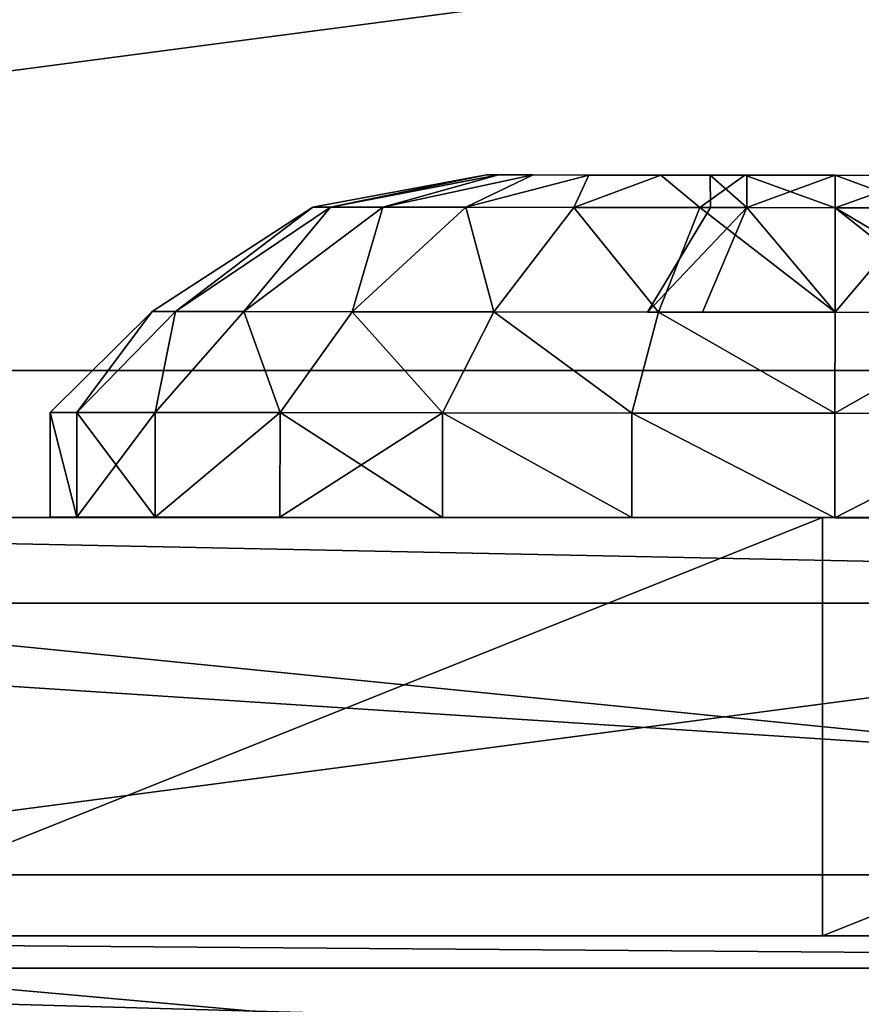
# Model space of a CAD drawing. Units: centimetres. Extents: x -308 to 317, y -275 to 275.
# Drawn here: x -104 to -104, y 56 to 57 of the extents above; entities that cross this region are included whole.
import ezdxf

# ---------------------------------------------------------------- set-up
doc = ezdxf.new("R2010")
doc.units = ezdxf.units.CM
doc.header["$LTSCALE"] = 2.54
doc.layers.get('0').update_dxf_attribs({"true_color": 0xff5454})
doc.layers.add('VP-EQ', color=7, linetype='Continuous', true_color=0x8a3492)

# ---------------------------------------------------------------- blocks, each defined once
blk = doc.blocks.new('Grupuj_41')
at = {"color": 0}
mesh = blk.add_polyface(dxfattribs=at)
corners = [(68.50022, 68.49752), (-11, -11), (-11, 68.49752, 0.00002), (68.50022, -11)]
mesh.append_faces([[corners[k] for k in face] for face in [(0, 1, 2), (1, 0, 3)]], dxfattribs={"vtx0": -1, "color": 0})
mesh = blk.add_polyface(dxfattribs=at)
corners = [(-11, -11, 0.25), (68.50022, 68.49752, 0.25), (-11, 68.49752, 0.25002), (68.50022, -11, 0.25)]
mesh.append_faces([[corners[k] for k in face] for face in [(0, 1, 2), (1, 0, 3)]], dxfattribs={"vtx0": -1, "color": 0})
blk = doc.blocks.new('Grupuj_34')
at = {"color": 253, "true_color": 0xa8a8a8}
blk.add_blockref('Grupuj_41', (2.82148, 2.82294, -0.25), dxfattribs=at)
blk = doc.blocks.new('Grupuj_18')
at = {"color": 0}
mesh = blk.add_polyface(dxfattribs=at)
corners = [(0.82948, 5.48351, -0.02011), (0.82948, 3.51649, -0.02011), (0.7, 4.5, -0.02011), (1.2091, 2.6, -0.02011), (1.2091, 6.4, -0.02011), (1.81299, 1.81299, -0.02011), (1.81299, 7.18701, -0.02011), (2.6, 7.7909, -0.02011), (2.6, 1.2091, -0.02011), (3.51649, 0.82948, -0.02011), (3.51649, 8.17052, -0.02011), (4.5, 0.7, -0.02011), (4.5, 8.3, -0.02011), (5.48351, 0.82948, -0.02011), (5.48351, 8.17052, -0.02011), (6.4, 1.2091, -0.02011), (6.4, 7.7909, -0.02011), (7.18701, 1.81299, -0.02011), (7.18701, 7.18701, -0.02011), (7.7909, 2.6, -0.02011), (7.7909, 6.4, -0.02011), (8.17052, 5.48351, -0.02011), (8.17052, 3.51649, -0.02011), (8.3, 4.5, -0.02011)]
mesh.append_faces([[corners[k] for k in face] for face in [(0, 1, 2), (22, 21, 23)]], dxfattribs={"vtx0": -1, "color": 0})
mesh.append_faces([[corners[k] for k in face] for face in [(1, 0, 3), (3, 4, 5), (5, 7, 8), (8, 7, 9), (9, 10, 11), (11, 12, 13), (13, 14, 15), (15, 16, 17), (17, 18, 19), (19, 21, 22)]], dxfattribs={"vtx0": -1, "vtx1": -1, "color": 0})
mesh.append_faces([[corners[k] for k in face] for face in [(3, 0, 4), (5, 4, 6), (5, 6, 7), (9, 7, 10), (11, 10, 12), (13, 12, 14), (15, 14, 16), (17, 16, 18), (19, 18, 20), (19, 20, 21)]], dxfattribs={"vtx0": -1, "vtx2": -1, "color": 0})
mesh = blk.add_polyface(dxfattribs=at)
corners = [(0.82948, 3.51649, 33.73489), (0.82948, 5.48351, 33.73489), (0.7, 4.5, 33.73489), (1.2091, 2.6, 33.73489), (1.2091, 6.4, 33.73489), (1.81299, 1.81299, 33.73489), (1.81299, 7.18701, 33.73489), (2.6, 7.7909, 33.73489), (2.6, 1.2091, 33.73489), (3.51649, 0.82948, 33.73489), (3.51649, 8.17052, 33.73489), (4.5, 0.7, 33.73489), (4.5, 8.3, 33.73489), (5.48351, 0.82948, 33.73489), (5.48351, 8.17052, 33.73489), (6.4, 1.2091, 33.73489), (6.4, 7.7909, 33.73489), (7.18701, 1.81299, 33.73489), (7.18701, 7.18701, 33.73489), (7.7909, 2.6, 33.73489), (7.7909, 6.4, 33.73489), (8.17052, 3.51649, 33.73489), (8.17052, 5.48351, 33.73489), (8.3, 4.5, 33.73489)]
mesh.append_faces([[corners[k] for k in face] for face in [(0, 1, 2), (22, 21, 23)]], dxfattribs={"vtx0": -1, "color": 0})
mesh.append_faces([[corners[k] for k in face] for face in [(1, 3, 4), (4, 5, 6), (6, 5, 7), (7, 9, 10), (10, 11, 12), (12, 13, 14), (14, 15, 16), (16, 17, 18), (18, 19, 20), (20, 21, 22)]], dxfattribs={"vtx0": -1, "vtx1": -1, "color": 0})
mesh.append_faces([[corners[k] for k in face] for face in [(1, 0, 3), (4, 3, 5), (7, 5, 8), (7, 8, 9), (10, 9, 11), (12, 11, 13), (14, 13, 15), (16, 15, 17), (18, 17, 19), (20, 19, 21)]], dxfattribs={"vtx0": -1, "vtx2": -1, "color": 0})
blk = doc.blocks.new('Komponent_16')
at = {"color": 253, "true_color": 0xa8a8a8, "zscale": 2.254573926125417}
blk.add_blockref('Grupuj_18', (0, 0, -42.32291), dxfattribs=at)
blk = doc.blocks.new('Grupuj_44')
at = {"color": 0}
mesh = blk.add_polyface(dxfattribs=at)
corners = [(0.2275, 0.02556, 0.94411), (0.2275, 0.02556, 0.55589), (0.2275, 0, 0.75), (0.2275, 0.10048, 1.125), (0.2275, 0.10048, 0.375), (0.2275, 0.21967, 0.21967), (0.2275, 0.21967, 1.28033), (0.2275, 0.375, 1.39952), (0.2275, 0.375, 0.10048), (0.2275, 0.55589, 0.02556), (0.2275, 0.55589, 1.47444), (0.2275, 0.75, 1.5), (0.2275, 0.75), (0.2275, 0.94411, 0.02556), (0.2275, 0.94411, 1.47444), (0.2275, 1.125, 1.39952), (0.2275, 1.125, 0.10048), (0.2275, 1.28033, 0.21967), (0.2275, 1.28033, 1.28033), (0.2275, 1.39952, 0.375), (0.2275, 1.39952, 1.125), (0.2275, 1.47444, 0.94411), (0.2275, 1.47444, 0.55589), (0.2275, 1.5, 0.75)]
mesh.append_faces([[corners[k] for k in face] for face in [(0, 1, 2), (22, 21, 23)]], dxfattribs={"vtx0": -1, "color": 0})
mesh.append_faces([[corners[k] for k in face] for face in [(1, 3, 4), (4, 3, 5), (5, 7, 8), (8, 7, 9), (9, 11, 12), (12, 11, 13), (13, 15, 16), (16, 15, 17), (17, 18, 19), (19, 21, 22)]], dxfattribs={"vtx0": -1, "vtx1": -1, "color": 0})
mesh.append_faces([[corners[k] for k in face] for face in [(1, 0, 3), (5, 3, 6), (5, 6, 7), (9, 7, 10), (9, 10, 11), (13, 11, 14), (13, 14, 15), (17, 15, 18), (19, 18, 20), (19, 20, 21)]], dxfattribs={"vtx0": -1, "vtx2": -1, "color": 0})
mesh = blk.add_polyface(dxfattribs=at)
corners = [(0.3275, 0.02556, 0.55589), (0.3275, 0.02556, 0.94411), (0.3275, 0, 0.75), (0.3275, 0.10048, 0.375), (0.3275, 0.10048, 1.125), (0.3275, 0.21967, 0.21967), (0.3275, 0.21967, 1.28033), (0.3275, 0.375, 0.10048), (0.3275, 0.375, 1.39952), (0.3275, 0.55589, 0.02556), (0.3275, 0.55589, 1.47444), (0.3275, 0.75), (0.3275, 0.75, 1.5), (0.3275, 0.94411, 1.47444), (0.3275, 0.94411, 0.02556), (0.3275, 1.125, 0.10048), (0.3275, 1.125, 1.39952), (0.3275, 1.28033, 0.21967), (0.3275, 1.28033, 1.28033), (0.3275, 1.39952, 0.375), (0.3275, 1.39952, 1.125), (0.3275, 1.47444, 0.94411), (0.3275, 1.47444, 0.55589), (0.3275, 1.5, 0.75)]
mesh.append_faces([[corners[k] for k in face] for face in [(0, 1, 2), (21, 22, 23)]], dxfattribs={"vtx0": -1, "color": 0})
mesh.append_faces([[corners[k] for k in face] for face in [(1, 3, 4), (4, 5, 6), (6, 7, 8), (8, 9, 10), (10, 11, 12), (12, 11, 13), (13, 15, 16), (16, 17, 18), (18, 19, 20), (20, 19, 21)]], dxfattribs={"vtx0": -1, "vtx1": -1, "color": 0})
mesh.append_faces([[corners[k] for k in face] for face in [(1, 0, 3), (4, 3, 5), (6, 5, 7), (8, 7, 9), (10, 9, 11), (13, 11, 14), (13, 14, 15), (16, 15, 17), (18, 17, 19), (21, 19, 22)]], dxfattribs={"vtx0": -1, "vtx2": -1, "color": 0})
mesh = blk.add_polyface(dxfattribs=at)
corners = [(0.131, 0.58112, 1.38027), (0.131, 0.57081, 0.75), (0.131, 0.42375, 1.31508), (0.131, 0.62329, 0.87671), (0.131, 0.75, 1.4025), (0.131, 0.75, 0.92919), (0.131, 0.91888, 1.38027), (0.131, 0.87671, 0.87671), (0.131, 0.92919, 0.75), (0.131, 1.07625, 1.31508), (0.131, 1.07625, 0.18492), (0.131, 1.21139, 0.28861), (0.131, 1.21139, 1.21139), (0.131, 1.31508, 1.07625), (0.131, 1.31508, 0.42375), (0.131, 1.38027, 0.91888), (0.131, 1.38027, 0.58112), (0.131, 1.4025, 0.75), (0.131, 0.11973, 0.91888), (0.131, 0.11973, 0.58112), (0.131, 0.0975, 0.75), (0.131, 0.18492, 1.07625), (0.131, 0.18492, 0.42375), (0.131, 0.28861, 1.21139), (0.131, 0.28861, 0.28861), (0.131, 0.42375, 0.18492), (0.131, 0.58112, 0.11973), (0.131, 0.62329, 0.62329), (0.131, 0.75, 0.0975), (0.131, 0.75, 0.57081), (0.131, 0.91888, 0.11973), (0.131, 0.87671, 0.62329)]
mesh.append_faces([[corners[k] for k in face] for face in [(16, 15, 17), (18, 19, 20)]], dxfattribs={"vtx0": -1, "color": 0})
mesh.append_faces([[corners[k] for k in face] for face in [(0, 1, 2), (1, 0, 3), (3, 4, 5), (5, 6, 7), (7, 6, 8), (10, 9, 11), (11, 13, 14), (14, 15, 16), (19, 21, 22), (22, 23, 24), (24, 2, 25), (25, 2, 26), (26, 27, 28), (28, 29, 30), (30, 8, 10)]], dxfattribs={"vtx0": -1, "vtx1": -1, "color": 0})
mesh.append_faces([[corners[k] for k in face] for face in [(8, 9, 10), (26, 2, 1)]], dxfattribs={"vtx0": -1, "vtx1": -1, "vtx2": -1, "color": 0})
mesh.append_faces([[corners[k] for k in face] for face in [(3, 0, 4), (5, 4, 6), (8, 6, 9), (11, 9, 12), (11, 12, 13), (14, 13, 15), (19, 18, 21), (22, 21, 23), (24, 23, 2), (26, 1, 27), (28, 27, 29), (30, 29, 31), (30, 31, 8)]], dxfattribs={"vtx0": -1, "vtx2": -1, "color": 0})
mesh = blk.add_polyface(dxfattribs=at)
corners = [(0.031, 0.26773, 0.87922), (0.031, 0.26773, 0.62078), (0.031, 0.25072, 0.75), (0.031, 0.31761, 0.50036), (0.031, 0.31761, 0.99964), (0.031, 0.39696, 1.10304), (0.031, 0.39696, 0.39696), (0.031, 0.50036, 1.18239), (0.031, 0.50036, 0.31761), (0.031, 0.62078, 1.23227), (0.031, 0.62078, 0.26773), (0.031, 0.63071, 0.75), (0.031, 0.75, 1.24928), (0.031, 0.66565, 0.83435), (0.031, 0.75, 0.86929), (0.031, 0.87922, 1.23227), (0.031, 0.83435, 0.83435), (0.031, 0.86929, 0.75), (0.031, 0.75, 0.25072), (0.031, 0.66565, 0.66565), (0.031, 0.75, 0.63071), (0.031, 0.83435, 0.66565), (0.031, 0.87922, 0.26773), (0.031, 0.99964, 1.18239), (0.031, 0.99964, 0.31761), (0.031, 1.10304, 0.39696), (0.031, 1.10304, 1.10304), (0.031, 1.18239, 0.50036), (0.031, 1.18239, 0.99964), (0.031, 1.23227, 0.87922), (0.031, 1.23227, 0.62078), (0.031, 1.24928, 0.75)]
mesh.append_faces([[corners[k] for k in face] for face in [(0, 1, 2), (30, 29, 31)]], dxfattribs={"vtx0": -1, "color": 0})
mesh.append_faces([[corners[k] for k in face] for face in [(1, 0, 3), (3, 5, 6), (6, 7, 8), (8, 9, 10), (11, 12, 13), (13, 12, 14), (14, 15, 16), (16, 15, 17), (18, 21, 22), (22, 23, 24), (24, 23, 25), (25, 26, 27), (27, 29, 30)]], dxfattribs={"vtx0": -1, "vtx1": -1, "color": 0})
mesh.append_faces([[corners[k] for k in face] for face in [(10, 9, 11), (22, 17, 15)]], dxfattribs={"vtx0": -1, "vtx1": -1, "vtx2": -1, "color": 0})
mesh.append_faces([[corners[k] for k in face] for face in [(3, 0, 4), (3, 4, 5), (6, 5, 7), (8, 7, 9), (11, 9, 12), (14, 12, 15), (11, 18, 10), (18, 11, 19), (18, 19, 20), (18, 20, 21), (22, 21, 17), (22, 15, 23), (25, 23, 26), (27, 26, 28), (27, 28, 29)]], dxfattribs={"vtx0": -1, "vtx2": -1, "color": 0})
mesh = blk.add_polyface(dxfattribs=at)
corners = [(0, 0.66376, 1.07184), (0, 0.63042, 0.75), (0, 0.5834, 1.03855), (0, 0.66544, 0.83456), (0, 0.75, 1.08319), (0, 0.75, 0.86958), (0, 0.83456, 0.83456), (0, 0.83624, 1.07184), (0, 0.86958, 0.75), (0, 0.9166, 1.03855), (0, 0.9166, 0.46145), (0, 0.9856, 0.5144), (0, 0.9856, 0.9856), (0, 1.03855, 0.9166), (0, 1.03855, 0.5834), (0, 1.07184, 0.83624), (0, 1.07184, 0.66376), (0, 1.08319, 0.75), (0, 0.42816, 0.83624), (0, 0.42816, 0.66376), (0, 0.41681, 0.75), (0, 0.46145, 0.9166), (0, 0.46145, 0.5834), (0, 0.5144, 0.5144), (0, 0.5144, 0.9856), (0, 0.5834, 0.46145), (0, 0.66376, 0.42816), (0, 0.66544, 0.66544), (0, 0.75, 0.41681), (0, 0.75, 0.63042), (0, 0.83456, 0.66544), (0, 0.83624, 0.42816)]
mesh.append_faces([[corners[k] for k in face] for face in [(16, 15, 17), (18, 19, 20)]], dxfattribs={"vtx0": -1, "color": 0})
mesh.append_faces([[corners[k] for k in face] for face in [(0, 1, 2), (1, 0, 3), (3, 4, 5), (5, 4, 6), (6, 7, 8), (10, 9, 11), (11, 13, 14), (14, 15, 16), (19, 21, 22), (22, 21, 23), (23, 2, 25), (25, 2, 26), (26, 27, 28), (28, 30, 31), (31, 8, 10)]], dxfattribs={"vtx0": -1, "vtx1": -1, "color": 0})
mesh.append_faces([[corners[k] for k in face] for face in [(8, 9, 10), (26, 2, 1)]], dxfattribs={"vtx0": -1, "vtx1": -1, "vtx2": -1, "color": 0})
mesh.append_faces([[corners[k] for k in face] for face in [(3, 0, 4), (6, 4, 7), (8, 7, 9), (11, 9, 12), (11, 12, 13), (14, 13, 15), (19, 18, 21), (23, 21, 24), (23, 24, 2), (26, 1, 27), (28, 27, 29), (28, 29, 30), (31, 30, 8)]], dxfattribs={"vtx0": -1, "vtx2": -1, "color": 0})
mesh = blk.add_polyface(dxfattribs=at)
corners = [(0.2275, 0.75, 1.5), (0.131, 0.91888, 1.38027), (0.131, 0.75, 1.4025), (0.2275, 0.94411, 1.47444)]
mesh.append_faces([[corners[k] for k in face] for face in [(0, 1, 2), (1, 0, 3)]], dxfattribs={"vtx0": -1, "color": 0})
mesh = blk.add_polyface(dxfattribs=at)
corners = [(0.131, 0.91888, 0.11973), (0.2275, 0.75), (0.131, 0.75, 0.0975), (0.2275, 0.94411, 0.02556)]
mesh.append_faces([[corners[k] for k in face] for face in [(0, 1, 2), (1, 0, 3)]], dxfattribs={"vtx0": -1, "color": 0})
mesh = blk.add_polyface(dxfattribs=at)
corners = [(0.3275, 0.75, 1.5), (0.2275, 0.94411, 1.47444), (0.2275, 0.75, 1.5), (0.3275, 0.94411, 1.47444)]
mesh.append_faces([[corners[k] for k in face] for face in [(0, 1, 2), (1, 0, 3)]], dxfattribs={"vtx0": -1, "color": 0})
mesh = blk.add_polyface(dxfattribs=at)
corners = [(0.2275, 0.94411, 0.02556), (0.3275, 0.75), (0.2275, 0.75), (0.3275, 0.94411, 0.02556)]
mesh.append_faces([[corners[k] for k in face] for face in [(0, 1, 2), (1, 0, 3)]], dxfattribs={"vtx0": -1, "color": 0})
mesh = blk.add_polyface(dxfattribs=at)
corners = [(0.131, 0.62329, 0.87671), (0.131, 0.62329, 0.62329), (0.131, 0.57081, 0.75), (0.131, 0.75, 0.92919), (0.131, 0.75, 0.57081), (0.131, 0.87671, 0.87671), (0.131, 0.87671, 0.62329), (0.131, 0.92919, 0.75)]
mesh.append_faces([[corners[k] for k in face] for face in [(0, 1, 2), (6, 5, 7)]], dxfattribs={"vtx0": -1, "color": 0})
mesh.append_faces([[corners[k] for k in face] for face in [(1, 3, 4), (4, 5, 6)]], dxfattribs={"vtx0": -1, "vtx1": -1, "color": 0})
mesh.append_faces([[corners[k] for k in face] for face in [(1, 0, 3), (4, 3, 5)]], dxfattribs={"vtx0": -1, "vtx2": -1, "color": 0})
mesh = blk.add_polyface(dxfattribs=at)
corners = [(0.131, 0.91888, 1.38027), (0.031, 0.75, 1.24928), (0.131, 0.75, 1.4025), (0.031, 0.87922, 1.23227)]
mesh.append_faces([[corners[k] for k in face] for face in [(0, 1, 2), (1, 0, 3)]], dxfattribs={"vtx0": -1, "color": 0})
mesh = blk.add_polyface(dxfattribs=at)
corners = [(0.031, 0.75, 0.25072), (0.131, 0.91888, 0.11973), (0.131, 0.75, 0.0975), (0.031, 0.87922, 0.26773)]
mesh.append_faces([[corners[k] for k in face] for face in [(0, 1, 2), (1, 0, 3)]], dxfattribs={"vtx0": -1, "color": 0})
mesh = blk.add_polyface(dxfattribs=at)
corners = [(0.031, 0.75, 1.24928), (0, 0.83624, 1.07184), (0, 0.75, 1.08319), (0.031, 0.87922, 1.23227)]
mesh.append_faces([[corners[k] for k in face] for face in [(0, 1, 2), (1, 0, 3)]], dxfattribs={"vtx0": -1, "color": 0})
mesh = blk.add_polyface(dxfattribs=at)
corners = [(0, 0.83624, 0.42816), (0.031, 0.75, 0.25072), (0, 0.75, 0.41681), (0.031, 0.87922, 0.26773)]
mesh.append_faces([[corners[k] for k in face] for face in [(0, 1, 2), (1, 0, 3)]], dxfattribs={"vtx0": -1, "color": 0})
mesh = blk.add_polyface(dxfattribs=at)
corners = [(0.131, 0.75, 0.57081), (0.031, 0.83435, 0.66565), (0.031, 0.75, 0.63071), (0.131, 0.87671, 0.62329)]
mesh.append_faces([[corners[k] for k in face] for face in [(0, 1, 2), (1, 0, 3)]], dxfattribs={"vtx0": -1, "color": 0})
mesh = blk.add_polyface(dxfattribs=at)
corners = [(0.131, 0.87671, 0.87671), (0.031, 0.75, 0.86929), (0.031, 0.83435, 0.83435), (0.131, 0.75, 0.92919)]
mesh.append_faces([[corners[k] for k in face] for face in [(0, 1, 2), (1, 0, 3)]], dxfattribs={"vtx0": -1, "color": 0})
mesh = blk.add_polyface(dxfattribs=at)
corners = [(0.031, 0.83435, 0.83435), (0, 0.75, 0.86958), (0, 0.83456, 0.83456), (0.031, 0.75, 0.86929)]
mesh.append_faces([[corners[k] for k in face] for face in [(0, 1, 2), (1, 0, 3)]], dxfattribs={"vtx0": -1, "color": 0})
mesh = blk.add_polyface(dxfattribs=at)
corners = [(0, 0.75, 0.63042), (0.031, 0.83435, 0.66565), (0, 0.83456, 0.66544), (0.031, 0.75, 0.63071)]
mesh.append_faces([[corners[k] for k in face] for face in [(0, 1, 2), (1, 0, 3)]], dxfattribs={"vtx0": -1, "color": 0})
mesh = blk.add_polyface(dxfattribs=at)
corners = [(0.031, 0.75, 1.24928), (0, 0.66376, 1.07184), (0.031, 0.62078, 1.23227), (0, 0.75, 1.08319)]
mesh.append_faces([[corners[k] for k in face] for face in [(0, 1, 2), (1, 0, 3)]], dxfattribs={"vtx0": -1, "color": 0})
mesh = blk.add_polyface(dxfattribs=at)
corners = [(0, 0.66376, 0.42816), (0.031, 0.75, 0.25072), (0.031, 0.62078, 0.26773), (0, 0.75, 0.41681)]
mesh.append_faces([[corners[k] for k in face] for face in [(0, 1, 2), (1, 0, 3)]], dxfattribs={"vtx0": -1, "color": 0})
mesh = blk.add_polyface(dxfattribs=at)
corners = [(0.031, 0.66565, 0.66565), (0, 0.75, 0.63042), (0, 0.66544, 0.66544), (0.031, 0.75, 0.63071)]
mesh.append_faces([[corners[k] for k in face] for face in [(0, 1, 2), (1, 0, 3)]], dxfattribs={"vtx0": -1, "color": 0})
mesh = blk.add_polyface(dxfattribs=at)
corners = [(0, 0.75, 0.86958), (0.031, 0.66565, 0.83435), (0, 0.66544, 0.83456), (0.031, 0.75, 0.86929)]
mesh.append_faces([[corners[k] for k in face] for face in [(0, 1, 2), (1, 0, 3)]], dxfattribs={"vtx0": -1, "color": 0})
mesh = blk.add_polyface(dxfattribs=at)
corners = [(0.031, 0.66565, 0.66565), (0.131, 0.75, 0.57081), (0.031, 0.75, 0.63071), (0.131, 0.62329, 0.62329)]
mesh.append_faces([[corners[k] for k in face] for face in [(0, 1, 2), (1, 0, 3)]], dxfattribs={"vtx0": -1, "color": 0})
mesh = blk.add_polyface(dxfattribs=at)
corners = [(0.131, 0.75, 0.92919), (0.031, 0.66565, 0.83435), (0.031, 0.75, 0.86929), (0.131, 0.62329, 0.87671)]
mesh.append_faces([[corners[k] for k in face] for face in [(0, 1, 2), (1, 0, 3)]], dxfattribs={"vtx0": -1, "color": 0})
mesh = blk.add_polyface(dxfattribs=at)
corners = [(0.131, 0.75, 1.4025), (0.031, 0.62078, 1.23227), (0.131, 0.58112, 1.38027), (0.031, 0.75, 1.24928)]
mesh.append_faces([[corners[k] for k in face] for face in [(0, 1, 2), (1, 0, 3)]], dxfattribs={"vtx0": -1, "color": 0})
mesh = blk.add_polyface(dxfattribs=at)
corners = [(0.031, 0.62078, 0.26773), (0.131, 0.75, 0.0975), (0.131, 0.58112, 0.11973), (0.031, 0.75, 0.25072)]
mesh.append_faces([[corners[k] for k in face] for face in [(0, 1, 2), (1, 0, 3)]], dxfattribs={"vtx0": -1, "color": 0})
mesh = blk.add_polyface(dxfattribs=at)
corners = [(0.2275, 0.75, 1.5), (0.131, 0.58112, 1.38027), (0.2275, 0.55589, 1.47444), (0.131, 0.75, 1.4025)]
mesh.append_faces([[corners[k] for k in face] for face in [(0, 1, 2), (1, 0, 3)]], dxfattribs={"vtx0": -1, "color": 0})
mesh = blk.add_polyface(dxfattribs=at)
corners = [(0.131, 0.58112, 0.11973), (0.2275, 0.75), (0.2275, 0.55589, 0.02556), (0.131, 0.75, 0.0975)]
mesh.append_faces([[corners[k] for k in face] for face in [(0, 1, 2), (1, 0, 3)]], dxfattribs={"vtx0": -1, "color": 0})
mesh = blk.add_polyface(dxfattribs=at)
corners = [(0.2275, 0.55589, 1.47444), (0.3275, 0.75, 1.5), (0.2275, 0.75, 1.5), (0.3275, 0.55589, 1.47444)]
mesh.append_faces([[corners[k] for k in face] for face in [(0, 1, 2), (1, 0, 3)]], dxfattribs={"vtx0": -1, "color": 0})
mesh = blk.add_polyface(dxfattribs=at)
corners = [(0.3275, 0.75), (0.2275, 0.55589, 0.02556), (0.2275, 0.75), (0.3275, 0.55589, 0.02556)]
mesh.append_faces([[corners[k] for k in face] for face in [(0, 1, 2), (1, 0, 3)]], dxfattribs={"vtx0": -1, "color": 0})
mesh = blk.add_polyface(dxfattribs=at)
corners = [(0, 0.63042, 0.75), (0.031, 0.66565, 0.66565), (0, 0.66544, 0.66544), (0.031, 0.63071, 0.75)]
mesh.append_faces([[corners[k] for k in face] for face in [(0, 1, 2), (1, 0, 3)]], dxfattribs={"vtx0": -1, "color": 0})
mesh = blk.add_polyface(dxfattribs=at)
corners = [(0, 0.63042, 0.75), (0.031, 0.66565, 0.83435), (0.031, 0.63071, 0.75), (0, 0.66544, 0.83456)]
mesh.append_faces([[corners[k] for k in face] for face in [(0, 1, 2), (1, 0, 3)]], dxfattribs={"vtx0": -1, "color": 0})
mesh = blk.add_polyface(dxfattribs=at)
corners = [(0.031, 0.62078, 1.23227), (0, 0.5834, 1.03855), (0.031, 0.50036, 1.18239), (0, 0.66376, 1.07184)]
mesh.append_faces([[corners[k] for k in face] for face in [(0, 1, 2), (1, 0, 3)]], dxfattribs={"vtx0": -1, "color": 0})
mesh = blk.add_polyface(dxfattribs=at)
corners = [(0, 0.5834, 0.46145), (0.031, 0.62078, 0.26773), (0.031, 0.50036, 0.31761), (0, 0.66376, 0.42816)]
mesh.append_faces([[corners[k] for k in face] for face in [(0, 1, 2), (1, 0, 3)]], dxfattribs={"vtx0": -1, "color": 0})
mesh = blk.add_polyface(dxfattribs=at)
corners = [(0.031, 0.66565, 0.66565), (0.131, 0.57081, 0.75), (0.131, 0.62329, 0.62329), (0.031, 0.63071, 0.75)]
mesh.append_faces([[corners[k] for k in face] for face in [(0, 1, 2), (1, 0, 3)]], dxfattribs={"vtx0": -1, "color": 0})
mesh = blk.add_polyface(dxfattribs=at)
corners = [(0.031, 0.66565, 0.83435), (0.131, 0.57081, 0.75), (0.031, 0.63071, 0.75), (0.131, 0.62329, 0.87671)]
mesh.append_faces([[corners[k] for k in face] for face in [(0, 1, 2), (1, 0, 3)]], dxfattribs={"vtx0": -1, "color": 0})
mesh = blk.add_polyface(dxfattribs=at)
corners = [(0.131, 0.58112, 1.38027), (0.031, 0.50036, 1.18239), (0.131, 0.42375, 1.31508), (0.031, 0.62078, 1.23227)]
mesh.append_faces([[corners[k] for k in face] for face in [(0, 1, 2), (1, 0, 3)]], dxfattribs={"vtx0": -1, "color": 0})
mesh = blk.add_polyface(dxfattribs=at)
corners = [(0.031, 0.50036, 0.31761), (0.131, 0.58112, 0.11973), (0.131, 0.42375, 0.18492), (0.031, 0.62078, 0.26773)]
mesh.append_faces([[corners[k] for k in face] for face in [(0, 1, 2), (1, 0, 3)]], dxfattribs={"vtx0": -1, "color": 0})
mesh = blk.add_polyface(dxfattribs=at)
corners = [(0.031, 0.50036, 1.18239), (0, 0.5144, 0.9856), (0.031, 0.39696, 1.10304), (0, 0.5834, 1.03855)]
mesh.append_faces([[corners[k] for k in face] for face in [(0, 1, 2), (1, 0, 3)]], dxfattribs={"vtx0": -1, "color": 0})
mesh = blk.add_polyface(dxfattribs=at)
corners = [(0, 0.5144, 0.5144), (0.031, 0.50036, 0.31761), (0.031, 0.39696, 0.39696), (0, 0.5834, 0.46145)]
mesh.append_faces([[corners[k] for k in face] for face in [(0, 1, 2), (1, 0, 3)]], dxfattribs={"vtx0": -1, "color": 0})
mesh = blk.add_polyface(dxfattribs=at)
corners = [(0.2275, 0.55589, 1.47444), (0.131, 0.42375, 1.31508), (0.2275, 0.375, 1.39952), (0.131, 0.58112, 1.38027)]
mesh.append_faces([[corners[k] for k in face] for face in [(0, 1, 2), (1, 0, 3)]], dxfattribs={"vtx0": -1, "color": 0})
mesh = blk.add_polyface(dxfattribs=at)
corners = [(0.131, 0.42375, 0.18492), (0.2275, 0.55589, 0.02556), (0.2275, 0.375, 0.10048), (0.131, 0.58112, 0.11973)]
mesh.append_faces([[corners[k] for k in face] for face in [(0, 1, 2), (1, 0, 3)]], dxfattribs={"vtx0": -1, "color": 0})
mesh = blk.add_polyface(dxfattribs=at)
corners = [(0.3275, 0.55589, 0.02556), (0.2275, 0.375, 0.10048), (0.2275, 0.55589, 0.02556), (0.3275, 0.375, 0.10048)]
mesh.append_faces([[corners[k] for k in face] for face in [(0, 1, 2), (1, 0, 3)]], dxfattribs={"vtx0": -1, "color": 0})
mesh = blk.add_polyface(dxfattribs=at)
corners = [(0.2275, 0.375, 1.39952), (0.3275, 0.55589, 1.47444), (0.2275, 0.55589, 1.47444), (0.3275, 0.375, 1.39952)]
mesh.append_faces([[corners[k] for k in face] for face in [(0, 1, 2), (1, 0, 3)]], dxfattribs={"vtx0": -1, "color": 0})
mesh = blk.add_polyface(dxfattribs=at)
corners = [(0.031, 0.39696, 1.10304), (0, 0.46145, 0.9166), (0.031, 0.31761, 0.99964), (0, 0.5144, 0.9856)]
mesh.append_faces([[corners[k] for k in face] for face in [(0, 1, 2), (1, 0, 3)]], dxfattribs={"vtx0": -1, "color": 0})
mesh = blk.add_polyface(dxfattribs=at)
corners = [(0, 0.46145, 0.5834), (0.031, 0.39696, 0.39696), (0.031, 0.31761, 0.50036), (0, 0.5144, 0.5144)]
mesh.append_faces([[corners[k] for k in face] for face in [(0, 1, 2), (1, 0, 3)]], dxfattribs={"vtx0": -1, "color": 0})
mesh = blk.add_polyface(dxfattribs=at)
corners = [(0.131, 0.42375, 1.31508), (0.031, 0.39696, 1.10304), (0.131, 0.28861, 1.21139), (0.031, 0.50036, 1.18239)]
mesh.append_faces([[corners[k] for k in face] for face in [(0, 1, 2), (1, 0, 3)]], dxfattribs={"vtx0": -1, "color": 0})
mesh = blk.add_polyface(dxfattribs=at)
corners = [(0.031, 0.39696, 0.39696), (0.131, 0.42375, 0.18492), (0.131, 0.28861, 0.28861), (0.031, 0.50036, 0.31761)]
mesh.append_faces([[corners[k] for k in face] for face in [(0, 1, 2), (1, 0, 3)]], dxfattribs={"vtx0": -1, "color": 0})
mesh = blk.add_polyface(dxfattribs=at)
corners = [(0, 0.42816, 0.66376), (0.031, 0.31761, 0.50036), (0.031, 0.26773, 0.62078), (0, 0.46145, 0.5834)]
mesh.append_faces([[corners[k] for k in face] for face in [(0, 1, 2), (1, 0, 3)]], dxfattribs={"vtx0": -1, "color": 0})
mesh = blk.add_polyface(dxfattribs=at)
corners = [(0.031, 0.31761, 0.99964), (0, 0.42816, 0.83624), (0.031, 0.26773, 0.87922), (0, 0.46145, 0.9166)]
mesh.append_faces([[corners[k] for k in face] for face in [(0, 1, 2), (1, 0, 3)]], dxfattribs={"vtx0": -1, "color": 0})
mesh = blk.add_polyface(dxfattribs=at)
corners = [(0, 0.41681, 0.75), (0.031, 0.26773, 0.62078), (0.031, 0.25072, 0.75), (0, 0.42816, 0.66376)]
mesh.append_faces([[corners[k] for k in face] for face in [(0, 1, 2), (1, 0, 3)]], dxfattribs={"vtx0": -1, "color": 0})
mesh = blk.add_polyface(dxfattribs=at)
corners = [(0.031, 0.26773, 0.87922), (0, 0.41681, 0.75), (0.031, 0.25072, 0.75), (0, 0.42816, 0.83624)]
mesh.append_faces([[corners[k] for k in face] for face in [(0, 1, 2), (1, 0, 3)]], dxfattribs={"vtx0": -1, "color": 0})
mesh = blk.add_polyface(dxfattribs=at)
corners = [(0.131, 0.28861, 0.28861), (0.2275, 0.375, 0.10048), (0.2275, 0.21967, 0.21967), (0.131, 0.42375, 0.18492)]
mesh.append_faces([[corners[k] for k in face] for face in [(0, 1, 2), (1, 0, 3)]], dxfattribs={"vtx0": -1, "color": 0})
mesh = blk.add_polyface(dxfattribs=at)
corners = [(0.2275, 0.375, 1.39952), (0.131, 0.28861, 1.21139), (0.2275, 0.21967, 1.28033), (0.131, 0.42375, 1.31508)]
mesh.append_faces([[corners[k] for k in face] for face in [(0, 1, 2), (1, 0, 3)]], dxfattribs={"vtx0": -1, "color": 0})
mesh = blk.add_polyface(dxfattribs=at)
corners = [(0.031, 0.31761, 0.50036), (0.131, 0.28861, 0.28861), (0.131, 0.18492, 0.42375), (0.031, 0.39696, 0.39696)]
mesh.append_faces([[corners[k] for k in face] for face in [(0, 1, 2), (1, 0, 3)]], dxfattribs={"vtx0": -1, "color": 0})
mesh = blk.add_polyface(dxfattribs=at)
corners = [(0.131, 0.28861, 1.21139), (0.031, 0.31761, 0.99964), (0.131, 0.18492, 1.07625), (0.031, 0.39696, 1.10304)]
mesh.append_faces([[corners[k] for k in face] for face in [(0, 1, 2), (1, 0, 3)]], dxfattribs={"vtx0": -1, "color": 0})
mesh = blk.add_polyface(dxfattribs=at)
corners = [(0.3275, 0.375, 0.10048), (0.2275, 0.21967, 0.21967), (0.2275, 0.375, 0.10048), (0.3275, 0.21967, 0.21967)]
mesh.append_faces([[corners[k] for k in face] for face in [(0, 1, 2), (1, 0, 3)]], dxfattribs={"vtx0": -1, "color": 0})
mesh = blk.add_polyface(dxfattribs=at)
corners = [(0.3275, 0.21967, 1.28033), (0.2275, 0.375, 1.39952), (0.2275, 0.21967, 1.28033), (0.3275, 0.375, 1.39952)]
mesh.append_faces([[corners[k] for k in face] for face in [(0, 1, 2), (1, 0, 3)]], dxfattribs={"vtx0": -1, "color": 0})
mesh = blk.add_polyface(dxfattribs=at)
corners = [(0.131, 0.18492, 1.07625), (0.031, 0.26773, 0.87922), (0.131, 0.11973, 0.91888), (0.031, 0.31761, 0.99964)]
mesh.append_faces([[corners[k] for k in face] for face in [(0, 1, 2), (1, 0, 3)]], dxfattribs={"vtx0": -1, "color": 0})
mesh = blk.add_polyface(dxfattribs=at)
corners = [(0.031, 0.26773, 0.62078), (0.131, 0.18492, 0.42375), (0.131, 0.11973, 0.58112), (0.031, 0.31761, 0.50036)]
mesh.append_faces([[corners[k] for k in face] for face in [(0, 1, 2), (1, 0, 3)]], dxfattribs={"vtx0": -1, "color": 0})
mesh = blk.add_polyface(dxfattribs=at)
corners = [(0.131, 0.18492, 0.42375), (0.2275, 0.21967, 0.21967), (0.2275, 0.10048, 0.375), (0.131, 0.28861, 0.28861)]
mesh.append_faces([[corners[k] for k in face] for face in [(0, 1, 2), (1, 0, 3)]], dxfattribs={"vtx0": -1, "color": 0})
mesh = blk.add_polyface(dxfattribs=at)
corners = [(0.2275, 0.21967, 1.28033), (0.131, 0.18492, 1.07625), (0.2275, 0.10048, 1.125), (0.131, 0.28861, 1.21139)]
mesh.append_faces([[corners[k] for k in face] for face in [(0, 1, 2), (1, 0, 3)]], dxfattribs={"vtx0": -1, "color": 0})
mesh = blk.add_polyface(dxfattribs=at)
corners = [(0.131, 0.11973, 0.91888), (0.031, 0.25072, 0.75), (0.131, 0.0975, 0.75), (0.031, 0.26773, 0.87922)]
mesh.append_faces([[corners[k] for k in face] for face in [(0, 1, 2), (1, 0, 3)]], dxfattribs={"vtx0": -1, "color": 0})
mesh = blk.add_polyface(dxfattribs=at)
corners = [(0.031, 0.25072, 0.75), (0.131, 0.11973, 0.58112), (0.131, 0.0975, 0.75), (0.031, 0.26773, 0.62078)]
mesh.append_faces([[corners[k] for k in face] for face in [(0, 1, 2), (1, 0, 3)]], dxfattribs={"vtx0": -1, "color": 0})
mesh = blk.add_polyface(dxfattribs=at)
corners = [(0.3275, 0.10048, 0.375), (0.2275, 0.21967, 0.21967), (0.3275, 0.21967, 0.21967), (0.2275, 0.10048, 0.375)]
mesh.append_faces([[corners[k] for k in face] for face in [(0, 1, 2), (1, 0, 3)]], dxfattribs={"vtx0": -1, "color": 0})
mesh = blk.add_polyface(dxfattribs=at)
corners = [(0.3275, 0.10048, 1.125), (0.2275, 0.21967, 1.28033), (0.2275, 0.10048, 1.125), (0.3275, 0.21967, 1.28033)]
mesh.append_faces([[corners[k] for k in face] for face in [(0, 1, 2), (1, 0, 3)]], dxfattribs={"vtx0": -1, "color": 0})
mesh = blk.add_polyface(dxfattribs=at)
corners = [(0.2275, 0.10048, 1.125), (0.131, 0.11973, 0.91888), (0.2275, 0.02556, 0.94411), (0.131, 0.18492, 1.07625)]
mesh.append_faces([[corners[k] for k in face] for face in [(0, 1, 2), (1, 0, 3)]], dxfattribs={"vtx0": -1, "color": 0})
mesh = blk.add_polyface(dxfattribs=at)
corners = [(0.131, 0.11973, 0.58112), (0.2275, 0.10048, 0.375), (0.2275, 0.02556, 0.55589), (0.131, 0.18492, 0.42375)]
mesh.append_faces([[corners[k] for k in face] for face in [(0, 1, 2), (1, 0, 3)]], dxfattribs={"vtx0": -1, "color": 0})
mesh = blk.add_polyface(dxfattribs=at)
corners = [(0.131, 0.0975, 0.75), (0.2275, 0.02556, 0.55589), (0.2275, 0, 0.75), (0.131, 0.11973, 0.58112)]
mesh.append_faces([[corners[k] for k in face] for face in [(0, 1, 2), (1, 0, 3)]], dxfattribs={"vtx0": -1, "color": 0})
mesh = blk.add_polyface(dxfattribs=at)
corners = [(0.2275, 0.02556, 0.94411), (0.131, 0.0975, 0.75), (0.2275, 0, 0.75), (0.131, 0.11973, 0.91888)]
mesh.append_faces([[corners[k] for k in face] for face in [(0, 1, 2), (1, 0, 3)]], dxfattribs={"vtx0": -1, "color": 0})
mesh = blk.add_polyface(dxfattribs=at)
corners = [(0.3275, 0.10048, 0.375), (0.2275, 0.02556, 0.55589), (0.2275, 0.10048, 0.375), (0.3275, 0.02556, 0.55589)]
mesh.append_faces([[corners[k] for k in face] for face in [(0, 1, 2), (1, 0, 3)]], dxfattribs={"vtx0": -1, "color": 0})
mesh = blk.add_polyface(dxfattribs=at)
corners = [(0.3275, 0.02556, 0.94411), (0.2275, 0.10048, 1.125), (0.2275, 0.02556, 0.94411), (0.3275, 0.10048, 1.125)]
mesh.append_faces([[corners[k] for k in face] for face in [(0, 1, 2), (1, 0, 3)]], dxfattribs={"vtx0": -1, "color": 0})
mesh = blk.add_polyface(dxfattribs=at)
corners = [(0.3275, 0.02556, 0.55589), (0.2275, 0, 0.75), (0.2275, 0.02556, 0.55589), (0.3275, 0, 0.75)]
mesh.append_faces([[corners[k] for k in face] for face in [(0, 1, 2), (1, 0, 3)]], dxfattribs={"vtx0": -1, "color": 0})
mesh = blk.add_polyface(dxfattribs=at)
corners = [(0.3275, 0.02556, 0.94411), (0.2275, 0, 0.75), (0.3275, 0, 0.75), (0.2275, 0.02556, 0.94411)]
mesh.append_faces([[corners[k] for k in face] for face in [(0, 1, 2), (1, 0, 3)]], dxfattribs={"vtx0": -1, "color": 0})
blk = doc.blocks.new('imbus_10_4')
at = {"color": 251, "true_color": 0x535353}
blk.add_blockref('Grupuj_44', (0.1725, 0), dxfattribs=at)
blk = doc.blocks.new('Grupuj_50')
at = {"color": 0}
mesh = blk.add_polyface(dxfattribs=at)
corners = [(0, 5.5, 0), (4, 5.5, 2.3), (4, 5.5, 0), (0, 5.5, 2.3), (0.26795, 5.5, 3.3), (3.73205, 5.5, 3.3), (1, 5.5, 4.03205), (3, 5.5, 4.03205), (2, 5.5, 4.3)]
mesh.append_faces([[corners[k] for k in face] for face in [(0, 1, 2), (7, 6, 8)]], dxfattribs={"vtx0": -1, "color": 0})
mesh.append_faces([[corners[k] for k in face] for face in [(1, 4, 5), (5, 6, 7)]], dxfattribs={"vtx0": -1, "vtx1": -1, "color": 0})
mesh.append_faces([[corners[k] for k in face] for face in [(1, 0, 3), (1, 3, 4), (5, 4, 6)]], dxfattribs={"vtx0": -1, "vtx2": -1, "color": 0})
mesh = blk.add_polyface(dxfattribs=at)
corners = [(0, 5.5, 0), (4, 5.1, 0), (0, 5.1, 0), (4, 5.5, 0)]
mesh.append_faces([[corners[k] for k in face] for face in [(0, 1, 2), (1, 0, 3)]], dxfattribs={"vtx0": -1, "color": 0})
mesh = blk.add_polyface(dxfattribs=at)
corners = [(0, 5.5, 0), (4, 5.41794, -0.35794), (0, 5.41794, -0.35794), (4, 5.5, 0)]
mesh.append_faces([[corners[k] for k in face] for face in [(0, 1, 2), (1, 0, 3)]], dxfattribs={"vtx0": -1, "color": 0})
mesh = blk.add_polyface(dxfattribs=at)
corners = [(1, 5.1, 4.03205), (2, 5.5, 4.3), (1, 5.5, 4.03205), (2, 5.1, 4.3)]
mesh.append_faces([[corners[k] for k in face] for face in [(0, 1, 2), (1, 0, 3)]], dxfattribs={"vtx0": -1, "color": 0})
mesh = blk.add_polyface(dxfattribs=at)
corners = [(2, 5.1, 4.3), (3, 5.5, 4.03205), (2, 5.5, 4.3), (3, 5.1, 4.03205)]
mesh.append_faces([[corners[k] for k in face] for face in [(0, 1, 2), (1, 0, 3)]], dxfattribs={"vtx0": -1, "color": 0})
mesh = blk.add_polyface(dxfattribs=at)
corners = [(0, 5.41794, -0.35794), (4, 5.15822, -0.61765), (0, 5.15822, -0.61765), (4, 5.41794, -0.35794)]
mesh.append_faces([[corners[k] for k in face] for face in [(0, 1, 2), (1, 0, 3)]], dxfattribs={"vtx0": -1, "color": 0})
mesh = blk.add_polyface(dxfattribs=at)
corners = [(0, 5.15822, -0.61765), (4, 4.8, -0.7), (0, 4.8, -0.7), (4, 5.15822, -0.61765)]
mesh.append_faces([[corners[k] for k in face] for face in [(0, 1, 2), (1, 0, 3)]], dxfattribs={"vtx0": -1, "color": 0})
mesh = blk.add_polyface(dxfattribs=at)
corners = [(4, 5.1, 0), (0, 5.1, 2.3), (0, 5.1, 0), (4, 5.1, 2.3), (3.73205, 5.1, 3.3), (0.26795, 5.1, 3.3), (3, 5.1, 4.03205), (1, 5.1, 4.03205), (2, 5.1, 4.3)]
mesh.append_faces([[corners[k] for k in face] for face in [(0, 1, 2), (7, 6, 8)]], dxfattribs={"vtx0": -1, "color": 0})
mesh.append_faces([[corners[k] for k in face] for face in [(1, 4, 5), (5, 6, 7)]], dxfattribs={"vtx0": -1, "vtx1": -1, "color": 0})
mesh.append_faces([[corners[k] for k in face] for face in [(1, 0, 3), (1, 3, 4), (5, 4, 6)]], dxfattribs={"vtx0": -1, "vtx2": -1, "color": 0})
mesh = blk.add_polyface(dxfattribs=at)
corners = [(4, 5.06896, -0.1561), (0, 5.1, 0), (0, 5.06896, -0.1561), (4, 5.1, 0)]
mesh.append_faces([[corners[k] for k in face] for face in [(0, 1, 2), (1, 0, 3)]], dxfattribs={"vtx0": -1, "color": 0})
mesh = blk.add_polyface(dxfattribs=at)
corners = [(4, 4.95638, -0.26867), (0, 5.06896, -0.1561), (0, 4.95638, -0.26868), (4, 5.06896, -0.1561)]
mesh.append_faces([[corners[k] for k in face] for face in [(0, 1, 2), (1, 0, 3)]], dxfattribs={"vtx0": -1, "color": 0})
blk = doc.blocks.new('3DGeom-626_Defintion_2')
at = {"color": 0, "rotation": 269.9356407642958}
blk.add_blockref('imbus_10_4', (1.2711, 3.25037, 2.50237), dxfattribs=at)
at = {"color": 253, "true_color": 0xa8a8a8}
blk.add_blockref('Grupuj_50', (0.00884, -2.75, 0.64747), dxfattribs=at)
blk = doc.blocks.new('Grupuj_55')
at = {"color": 0}
blk.add_blockref('3DGeom-626_Defintion_2', (-0.00884, 3.07703, 0.05253), dxfattribs=at)
blk = doc.blocks.new('Grupuj_35')
at = {"color": 0, "zscale": 0.85541193798665, "rotation": 269.9999999999027}
blk.add_blockref('Komponent_16', (-0.7, 8.3, 4.87766), dxfattribs=at)
at = {"color": 0, "extrusion": (3.19163e-07, 2.5812e-07, 1), "rotation": 179.9999968530745}
blk.add_blockref('Grupuj_55', (5.53376, 7.08043, 33.88297), dxfattribs=at)
blk = doc.blocks.new('Komponent_12')
at = {"color": 0, "rotation": 270}
blk.add_blockref('Grupuj_34', (11, 74.14318, 95.50829), dxfattribs=at)
at = {"color": 0}
blk.add_blockref('Grupuj_35', (70.49682, 7.08699, 54.77743), dxfattribs=at)
blk = doc.blocks.new('Grupuj_37')
at = {"color": 0, "rotation": 180.0000000000029}
blk.add_blockref('Komponent_12', (160.27935, 184.39843, -23.41279), dxfattribs=at)

msp = doc.modelspace()

# ---------------------------------------------------------------- block references
at = {"layer": 'VP-EQ', "color": 0}
msp.add_blockref('Grupuj_37', (-189.88496, -119.66264), dxfattribs=at)

doc.saveas('drawing.dxf')
